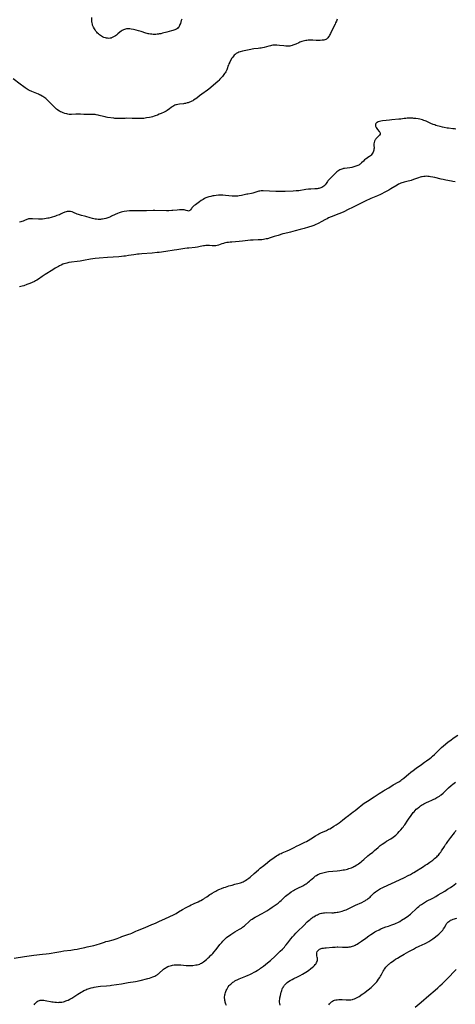
# Model space of a CAD drawing. Units: inches. Extents: x 2109395 to 2114767, y 159893 to 165330.
# Drawn here: x 2112644 to 2112893, y 160680 to 161242 of the extents above; entities that cross this region are included whole.
import ezdxf

# ---------------------------------------------------------------- set-up
doc = ezdxf.new("R2010")
doc.units = ezdxf.units.IN
doc.header["$MEASUREMENT"] = 0
doc.layers.add('c_16_T15S_R20E', color=223, linetype='Continuous')

msp = doc.modelspace()

# ---------------------------------------------------------------- linework, layer by layer
at = {"layer": 'c_16_T15S_R20E'}
for points in [[(2112825.33, 161242.37, 992), (2112825.15, 161241.8, 992), (2112824.95, 161241.22, 992), (2112824.53, 161240.2, 992), (2112824.19, 161239.47, 992), (2112823.32, 161237.65, 992), (2112821.62, 161234.07, 992), (2112821.33, 161233.49, 992), (2112821.03, 161232.93, 992), (2112820.54, 161232.17, 992), (2112820.15, 161231.67, 992), (2112819.66, 161231.19, 992), (2112819.31, 161230.93, 992), (2112818.93, 161230.71, 992), (2112818.43, 161230.51, 992), (2112817.9, 161230.38, 992), (2112817.36, 161230.3, 992), (2112816.87, 161230.25, 992), (2112815.65, 161230.2, 992), (2112814.53, 161230.19, 992), (2112813.5, 161230.22, 992), (2112811.62, 161230.33, 992), (2112810.68, 161230.37, 992), (2112810.16, 161230.37, 992), (2112809.49, 161230.33, 992), (2112808.82, 161230.27, 992), (2112808.14, 161230.18, 992), (2112807.47, 161230.06, 992), (2112806.75, 161229.91, 992), (2112806.05, 161229.74, 992), (2112805.35, 161229.54, 992), (2112804.67, 161229.31, 992), (2112804.12, 161229.09, 992), (2112803.58, 161228.85, 992), (2112801.75, 161227.99, 992), (2112800.75, 161227.59, 992), (2112800.22, 161227.41, 992), (2112799.66, 161227.24, 992), (2112799, 161227.08, 992), (2112798.34, 161226.97, 992), (2112797.71, 161226.9, 992), (2112797.08, 161226.87, 992), (2112796.65, 161226.86, 992), (2112796.05, 161226.88, 992), (2112794.9, 161226.99, 992), (2112792.43, 161227.3, 992), (2112791.08, 161227.44, 992), (2112790.29, 161227.47, 992), (2112789.5, 161227.45, 992), (2112788.71, 161227.37, 992), (2112788, 161227.25, 992), (2112787.3, 161227.1, 992), (2112786.39, 161226.88, 992), (2112783.83, 161226.2, 992), (2112782.86, 161225.98, 992), (2112782.04, 161225.82, 992), (2112781.21, 161225.69, 992), (2112780.39, 161225.59, 992), (2112777.97, 161225.39, 992), (2112776.95, 161225.24, 992), (2112776.08, 161225.07, 992), (2112774.26, 161224.65, 992), (2112771.37, 161224.02, 992), (2112770.16, 161223.71, 992), (2112769.26, 161223.41, 992), (2112768.69, 161223.17, 992), (2112768.23, 161222.92, 992), (2112767.79, 161222.64, 992), (2112767.24, 161222.21, 992), (2112766.73, 161221.73, 992), (2112766.3, 161221.24, 992), (2112765.85, 161220.63, 992), (2112765.42, 161219.99, 992), (2112764.6, 161218.62, 992), (2112764.1, 161217.69, 992), (2112763.7, 161216.88, 992), (2112763.36, 161216.07, 992), (2112763.26, 161215.8, 992), (2112762.68, 161214.02, 992), (2112762.44, 161213.4, 992), (2112762.25, 161212.97, 992), (2112761.88, 161212.27, 992), (2112761.55, 161211.75, 992), (2112761.2, 161211.24, 992), (2112760.39, 161210.16, 992), (2112759.95, 161209.61, 992), (2112759.33, 161208.89, 992), (2112758.56, 161208.06, 992), (2112757.88, 161207.39, 992), (2112757.44, 161206.98, 992), (2112753.32, 161203.36, 992), (2112752.19, 161202.42, 992), (2112751.41, 161201.84, 992), (2112748.13, 161199.45, 992), (2112746.97, 161198.56, 992), (2112745.32, 161197.26, 992), (2112744.34, 161196.57, 992), (2112743.55, 161196.07, 992), (2112743.01, 161195.75, 992), (2112742.45, 161195.45, 992), (2112741.71, 161195.1, 992), (2112741.25, 161194.91, 992), (2112740.41, 161194.62, 992), (2112739.9, 161194.48, 992), (2112738.88, 161194.24, 992), (2112738.37, 161194.14, 992), (2112737.71, 161194.04, 992), (2112735.53, 161193.8, 992), (2112734.55, 161193.67, 992), (2112733.75, 161193.51, 992), (2112733.31, 161193.38, 992), (2112732.88, 161193.22, 992), (2112732.28, 161192.92, 992), (2112731.71, 161192.56, 992), (2112730.94, 161192.01, 992), (2112729.64, 161191.02, 992), (2112729.15, 161190.67, 992), (2112728.46, 161190.22, 992), (2112727.89, 161189.88, 992), (2112726.73, 161189.26, 992), (2112725.02, 161188.46, 992), (2112723.93, 161188, 992), (2112722.84, 161187.57, 992), (2112721.6, 161187.11, 992), (2112720.95, 161186.89, 992), (2112720.09, 161186.64, 992), (2112719.28, 161186.43, 992), (2112718.45, 161186.25, 992), (2112716.66, 161185.92, 992), (2112715.89, 161185.8, 992), (2112715.13, 161185.7, 992), (2112714.42, 161185.64, 992), (2112713.62, 161185.61, 992), (2112712.64, 161185.62, 992), (2112711.2, 161185.65, 992), (2112708.41, 161185.66, 992), (2112705.41, 161185.73, 992), (2112704.5, 161185.71, 992), (2112701.04, 161185.59, 992), (2112700.25, 161185.59, 992), (2112699.45, 161185.62, 992), (2112698.65, 161185.68, 992), (2112697.97, 161185.76, 992), (2112694.34, 161186.28, 992), (2112693.6, 161186.41, 992), (2112693.05, 161186.52, 992), (2112692.12, 161186.75, 992), (2112689.73, 161187.4, 992), (2112689.06, 161187.56, 992), (2112687.91, 161187.78, 992), (2112687.34, 161187.86, 992), (2112686.46, 161187.93, 992), (2112685.95, 161187.95, 992), (2112684.91, 161187.96, 992), (2112682.8, 161187.94, 992), (2112681.45, 161187.96, 992), (2112680.81, 161187.99, 992), (2112679.04, 161188.11, 992), (2112678.34, 161188.14, 992), (2112677.87, 161188.15, 992), (2112677.07, 161188.12, 992), (2112676.27, 161188.07, 992), (2112673.93, 161187.9, 992), (2112673.21, 161187.88, 992), (2112672.5, 161187.93, 992), (2112671.84, 161188.03, 992), (2112671.19, 161188.19, 992), (2112670.14, 161188.5, 992), (2112669.06, 161188.89, 992), (2112668.27, 161189.23, 992), (2112667.68, 161189.51, 992), (2112667.09, 161189.81, 992), (2112666.62, 161190.08, 992), (2112665.93, 161190.53, 992), (2112665.27, 161191.02, 992), (2112664.65, 161191.56, 992), (2112663.72, 161192.46, 992), (2112662.84, 161193.36, 992), (2112660.8, 161195.51, 992), (2112660.15, 161196.15, 992), (2112659.22, 161196.94, 992), (2112658.64, 161197.4, 992), (2112658.04, 161197.84, 992), (2112657.56, 161198.16, 992), (2112657.13, 161198.42, 992), (2112656.23, 161198.9, 992), (2112655.56, 161199.21, 992), (2112654.98, 161199.46, 992), (2112652.25, 161200.55, 992), (2112651.19, 161201.01, 992), (2112649.88, 161201.63, 992), (2112649.16, 161202.01, 992), (2112648.62, 161202.33, 992), (2112647.98, 161202.73, 992), (2112647.35, 161203.16, 992), (2112646.67, 161203.65, 992), (2112644.63, 161205.19, 992), (2112640.53, 161208.21, 992)], [(2112736.74, 161242.38, 994), (2112736.45, 161241.51, 994), (2112735.96, 161239.87, 994), (2112735.75, 161239.25, 994), (2112735.52, 161238.67, 994), (2112735.24, 161238.12, 994), (2112735.01, 161237.78, 994), (2112734.78, 161237.49, 994), (2112734.27, 161237.02, 994), (2112733.79, 161236.68, 994), (2112733.27, 161236.39, 994), (2112732.8, 161236.16, 994), (2112732.3, 161235.97, 994), (2112731.66, 161235.76, 994), (2112730.99, 161235.59, 994), (2112729.57, 161235.26, 994), (2112728.34, 161234.95, 994), (2112725.76, 161234.23, 994), (2112724.86, 161234.01, 994), (2112723.96, 161233.84, 994), (2112723.41, 161233.75, 994), (2112722.78, 161233.68, 994), (2112722, 161233.63, 994), (2112721.21, 161233.6, 994), (2112720.46, 161233.62, 994), (2112719.75, 161233.66, 994), (2112718.91, 161233.75, 994), (2112718.07, 161233.89, 994), (2112717.51, 161234.01, 994), (2112717.12, 161234.1, 994), (2112716.21, 161234.36, 994), (2112713.64, 161235.21, 994), (2112712.07, 161235.67, 994), (2112710.85, 161235.98, 994), (2112709.29, 161236.33, 994), (2112707.89, 161236.59, 994), (2112707.17, 161236.69, 994), (2112706.47, 161236.76, 994), (2112705.73, 161236.77, 994), (2112705.17, 161236.72, 994), (2112704.6, 161236.62, 994), (2112704.05, 161236.47, 994), (2112703.57, 161236.29, 994), (2112703.1, 161236.07, 994), (2112702.82, 161235.9, 994), (2112702.14, 161235.44, 994), (2112701.49, 161234.91, 994), (2112700.31, 161233.84, 994), (2112699.49, 161233.15, 994), (2112699.02, 161232.8, 994), (2112698.27, 161232.33, 994), (2112697.49, 161231.94, 994), (2112696.69, 161231.64, 994), (2112696.4, 161231.55, 994), (2112695.89, 161231.44, 994), (2112695.18, 161231.36, 994), (2112694.46, 161231.37, 994), (2112693.74, 161231.46, 994), (2112693.26, 161231.58, 994), (2112692.33, 161231.91, 994), (2112691.52, 161232.31, 994), (2112690.97, 161232.63, 994), (2112690.43, 161232.98, 994), (2112689.79, 161233.44, 994), (2112689.24, 161233.89, 994), (2112688.73, 161234.38, 994), (2112688.31, 161234.86, 994), (2112687.83, 161235.49, 994), (2112687.39, 161236.16, 994), (2112687.06, 161236.71, 994), (2112686.5, 161237.71, 994), (2112686.13, 161238.47, 994), (2112685.93, 161238.96, 994), (2112685.76, 161239.46, 994), (2112685.58, 161240.21, 994), (2112685.53, 161240.54, 994), (2112685.47, 161241.35, 994), (2112685.47, 161243.18, 994)], [(2112893.21, 161179.53, 990), (2112892.42, 161179.67, 990), (2112891.49, 161179.81, 990), (2112888.97, 161180.06, 990), (2112888.18, 161180.16, 990), (2112886.55, 161180.45, 990), (2112885.5, 161180.67, 990), (2112884.23, 161180.98, 990), (2112882.5, 161181.47, 990), (2112881.8, 161181.69, 990), (2112881.11, 161181.92, 990), (2112880.18, 161182.26, 990), (2112878.91, 161182.79, 990), (2112877, 161183.69, 990), (2112876.24, 161184.03, 990), (2112875.57, 161184.3, 990), (2112874.89, 161184.54, 990), (2112874.03, 161184.81, 990), (2112873.36, 161185, 990), (2112872.52, 161185.2, 990), (2112871.72, 161185.37, 990), (2112870.38, 161185.58, 990), (2112869.24, 161185.69, 990), (2112868.51, 161185.74, 990), (2112867.42, 161185.78, 990), (2112866.16, 161185.79, 990), (2112865.34, 161185.76, 990), (2112864.52, 161185.71, 990), (2112863.63, 161185.6, 990), (2112861.8, 161185.33, 990), (2112860.66, 161185.19, 990), (2112856.65, 161184.83, 990), (2112855.26, 161184.7, 990), (2112853.41, 161184.48, 990), (2112851.32, 161184.2, 990), (2112850.34, 161184.05, 990), (2112849.52, 161183.87, 990), (2112848.87, 161183.66, 990), (2112848.28, 161183.4, 990), (2112847.79, 161183.07, 990), (2112847.53, 161182.78, 990), (2112847.35, 161182.43, 990), (2112847.27, 161181.95, 990), (2112847.29, 161181.57, 990), (2112847.38, 161181.21, 990), (2112847.5, 161180.86, 990), (2112847.65, 161180.52, 990), (2112847.99, 161179.95, 990), (2112848.4, 161179.4, 990), (2112849.45, 161178.18, 990), (2112849.7, 161177.83, 990), (2112849.88, 161177.49, 990), (2112849.96, 161177.15, 990), (2112849.87, 161176.67, 990), (2112849.58, 161176.18, 990), (2112849.33, 161175.87, 990), (2112849.03, 161175.56, 990), (2112847.99, 161174.55, 990), (2112847.48, 161174, 990), (2112847.23, 161173.67, 990), (2112847.04, 161173.36, 990), (2112846.7, 161172.67, 990), (2112846.47, 161171.92, 990), (2112846.35, 161171.17, 990), (2112846.34, 161170.45, 990), (2112846.44, 161168.71, 990), (2112846.43, 161168.12, 990), (2112846.34, 161167.53, 990), (2112846.2, 161166.99, 990), (2112846, 161166.46, 990), (2112845.67, 161165.83, 990), (2112845.2, 161165.18, 990), (2112844.8, 161164.75, 990), (2112844.35, 161164.35, 990), (2112843.91, 161164.01, 990), (2112843.45, 161163.68, 990), (2112842, 161162.69, 990), (2112841.51, 161162.32, 990), (2112841.04, 161161.95, 990), (2112840.35, 161161.32, 990), (2112839.29, 161160.27, 990), (2112838.94, 161159.95, 990), (2112838.57, 161159.65, 990), (2112838.15, 161159.34, 990), (2112837.7, 161159.06, 990), (2112837.12, 161158.75, 990), (2112836.61, 161158.53, 990), (2112836.09, 161158.33, 990), (2112835.54, 161158.16, 990), (2112834.95, 161157.99, 990), (2112834.35, 161157.85, 990), (2112833.73, 161157.71, 990), (2112832.57, 161157.5, 990), (2112829.66, 161157.1, 990), (2112829.11, 161157, 990), (2112828.57, 161156.88, 990), (2112828.07, 161156.75, 990), (2112827.58, 161156.58, 990), (2112826.98, 161156.32, 990), (2112826.4, 161156.01, 990), (2112825.85, 161155.66, 990), (2112825.25, 161155.2, 990), (2112824.76, 161154.77, 990), (2112824.29, 161154.31, 990), (2112822.82, 161152.77, 990), (2112821.31, 161151.28, 990), (2112820.72, 161150.65, 990), (2112820.16, 161149.99, 990), (2112819.96, 161149.73, 990), (2112819.09, 161148.47, 990), (2112818.65, 161147.86, 990), (2112818.43, 161147.6, 990), (2112817.86, 161147.02, 990), (2112817.21, 161146.54, 990), (2112816.68, 161146.24, 990), (2112816.11, 161146, 990), (2112815.58, 161145.84, 990), (2112815.04, 161145.72, 990), (2112814.56, 161145.64, 990), (2112813.99, 161145.57, 990), (2112812.72, 161145.47, 990), (2112810.48, 161145.33, 990), (2112809.15, 161145.22, 990), (2112807.5, 161145.02, 990), (2112806.53, 161144.88, 990), (2112804.41, 161144.53, 990), (2112803.46, 161144.4, 990), (2112802.08, 161144.26, 990), (2112800.39, 161144.15, 990), (2112795.68, 161143.95, 990), (2112794.35, 161143.91, 990), (2112792.78, 161143.9, 990), (2112792.01, 161143.91, 990), (2112790.37, 161143.97, 990), (2112783.3, 161144.29, 990), (2112782.65, 161144.3, 990), (2112782.01, 161144.28, 990), (2112781.38, 161144.23, 990), (2112780.72, 161144.12, 990), (2112780.19, 161143.98, 990), (2112778.37, 161143.36, 990), (2112777.8, 161143.18, 990), (2112777.22, 161143.03, 990), (2112776.55, 161142.88, 990), (2112774.43, 161142.51, 990), (2112773.8, 161142.39, 990), (2112770.91, 161141.71, 990), (2112769.55, 161141.41, 990), (2112768.82, 161141.29, 990), (2112768.32, 161141.23, 990), (2112767.74, 161141.21, 990), (2112766.97, 161141.22, 990), (2112765.5, 161141.35, 990), (2112761.71, 161141.73, 990), (2112760.21, 161141.83, 990), (2112759.4, 161141.85, 990), (2112758.48, 161141.83, 990), (2112757.67, 161141.78, 990), (2112756.38, 161141.66, 990), (2112755.23, 161141.52, 990), (2112754.46, 161141.4, 990), (2112753.26, 161141.18, 990), (2112752.21, 161140.91, 990), (2112751.55, 161140.69, 990), (2112750.59, 161140.32, 990), (2112749.78, 161139.91, 990), (2112749, 161139.46, 990), (2112747.86, 161138.75, 990), (2112746.86, 161138.07, 990), (2112744.53, 161136.39, 990), (2112743.9, 161135.92, 990), (2112743.39, 161135.52, 990), (2112742.94, 161135.11, 990), (2112742.56, 161134.7, 990), (2112742.25, 161134.27, 990), (2112741.73, 161133.46, 990), (2112741.34, 161133.06, 990), (2112740.95, 161132.86, 990), (2112740.61, 161132.82, 990), (2112740.16, 161132.88, 990), (2112739.24, 161133.15, 990), (2112738.69, 161133.3, 990), (2112738.09, 161133.41, 990), (2112737.63, 161133.46, 990), (2112737.15, 161133.49, 990), (2112736.56, 161133.51, 990), (2112735.43, 161133.47, 990), (2112734.13, 161133.37, 990), (2112731.76, 161133.13, 990), (2112731.03, 161133.09, 990), (2112729.46, 161133.02, 990), (2112728.06, 161133.01, 990), (2112721.38, 161133.04, 990), (2112720.43, 161133.03, 990), (2112716.68, 161132.92, 990), (2112714.93, 161132.88, 990), (2112709.26, 161132.94, 990), (2112707.63, 161132.89, 990), (2112706.86, 161132.85, 990), (2112705.42, 161132.73, 990), (2112703.93, 161132.54, 990), (2112703.02, 161132.37, 990), (2112702.11, 161132.15, 990), (2112701.57, 161131.98, 990), (2112701.03, 161131.79, 990), (2112700.05, 161131.39, 990), (2112698.72, 161130.79, 990), (2112696.73, 161129.83, 990), (2112696.13, 161129.57, 990), (2112695.19, 161129.19, 990), (2112694.54, 161128.97, 990), (2112693.38, 161128.62, 990), (2112692.47, 161128.39, 990), (2112691.55, 161128.21, 990), (2112690.96, 161128.13, 990), (2112690.37, 161128.07, 990), (2112689.71, 161128.05, 990), (2112689.05, 161128.07, 990), (2112688.06, 161128.16, 990), (2112687.42, 161128.24, 990), (2112686.57, 161128.39, 990), (2112685.8, 161128.56, 990), (2112684.48, 161128.9, 990), (2112682.11, 161129.64, 990), (2112681.33, 161129.87, 990), (2112679.51, 161130.35, 990), (2112678.51, 161130.63, 990), (2112677.79, 161130.87, 990), (2112677.08, 161131.12, 990), (2112674.99, 161131.98, 990), (2112674.16, 161132.27, 990), (2112673.33, 161132.49, 990), (2112672.86, 161132.56, 990), (2112672.39, 161132.59, 990), (2112671.92, 161132.58, 990), (2112671.46, 161132.54, 990), (2112670.78, 161132.41, 990), (2112670.12, 161132.22, 990), (2112669.64, 161132.05, 990), (2112669.11, 161131.82, 990), (2112667.64, 161131.07, 990), (2112666.94, 161130.74, 990), (2112666.21, 161130.43, 990), (2112665.56, 161130.19, 990), (2112664.74, 161129.91, 990), (2112662.3, 161129.17, 990), (2112660.97, 161128.81, 990), (2112660.34, 161128.67, 990), (2112659.48, 161128.51, 990), (2112658.43, 161128.36, 990), (2112657.38, 161128.27, 990), (2112656.81, 161128.24, 990), (2112656.24, 161128.23, 990), (2112654.95, 161128.24, 990), (2112651.53, 161128.39, 990), (2112650.95, 161128.39, 990), (2112650.15, 161128.36, 990), (2112649.38, 161128.28, 990), (2112648.92, 161128.18, 990), (2112648.4, 161128.01, 990), (2112646.99, 161127.38, 990), (2112646.3, 161127.1, 990), (2112645.59, 161126.86, 990), (2112644.89, 161126.67, 990), (2112644.12, 161126.51, 990)], [(2112892.82, 161149.4, 988), (2112891.43, 161149.62, 988), (2112890.57, 161149.78, 988), (2112887.47, 161150.4, 988), (2112885.82, 161150.75, 988), (2112884.74, 161151, 988), (2112881.1, 161151.91, 988), (2112879.98, 161152.16, 988), (2112878.71, 161152.4, 988), (2112877.95, 161152.51, 988), (2112877.2, 161152.59, 988), (2112876.44, 161152.63, 988), (2112875.55, 161152.59, 988), (2112874.77, 161152.5, 988), (2112873.99, 161152.36, 988), (2112873.47, 161152.24, 988), (2112872.83, 161152.06, 988), (2112871.82, 161151.74, 988), (2112869.04, 161150.75, 988), (2112867.6, 161150.28, 988), (2112866.87, 161150.07, 988), (2112865.99, 161149.84, 988), (2112863.65, 161149.29, 988), (2112863.02, 161149.13, 988), (2112862.4, 161148.95, 988), (2112861.67, 161148.69, 988), (2112861, 161148.39, 988), (2112860.35, 161148.06, 988), (2112859.59, 161147.62, 988), (2112856.05, 161145.43, 988), (2112854.87, 161144.74, 988), (2112852.94, 161143.7, 988), (2112850.11, 161142.27, 988), (2112848.37, 161141.47, 988), (2112844.64, 161139.89, 988), (2112843.49, 161139.38, 988), (2112842.59, 161138.95, 988), (2112841.39, 161138.37, 988), (2112838.01, 161136.65, 988), (2112834.52, 161135.06, 988), (2112831.35, 161133.45, 988), (2112829.67, 161132.64, 988), (2112828.79, 161132.24, 988), (2112826.4, 161131.23, 988), (2112822.07, 161129.52, 988), (2112820.48, 161128.86, 988), (2112819.62, 161128.45, 988), (2112818.8, 161128.01, 988), (2112816.37, 161126.6, 988), (2112815.04, 161125.88, 988), (2112814.24, 161125.48, 988), (2112813.3, 161125.07, 988), (2112812.02, 161124.59, 988), (2112811.03, 161124.26, 988), (2112808.99, 161123.6, 988), (2112806.61, 161122.87, 988), (2112804.4, 161122.26, 988), (2112801.46, 161121.51, 988), (2112798.85, 161120.8, 988), (2112798.12, 161120.61, 988), (2112795.56, 161120.02, 988), (2112794.5, 161119.74, 988), (2112791.71, 161118.92, 988), (2112789.45, 161118.22, 988), (2112787.12, 161117.48, 988), (2112785.63, 161117.05, 988), (2112784.88, 161116.87, 988), (2112784.13, 161116.7, 988), (2112783.36, 161116.57, 988), (2112782.43, 161116.46, 988), (2112781.34, 161116.38, 988), (2112780.41, 161116.35, 988), (2112777.42, 161116.29, 988), (2112776.04, 161116.19, 988), (2112774.43, 161116.02, 988), (2112771.38, 161115.6, 988), (2112769.47, 161115.39, 988), (2112767.48, 161115.23, 988), (2112765.41, 161115.1, 988), (2112764.44, 161115.03, 988), (2112763.45, 161114.92, 988), (2112762.5, 161114.79, 988), (2112761.72, 161114.64, 988), (2112761.05, 161114.48, 988), (2112760.56, 161114.35, 988), (2112759.67, 161114.07, 988), (2112757.64, 161113.32, 988), (2112756.96, 161113.13, 988), (2112756.27, 161113, 988), (2112755.66, 161112.95, 988), (2112755.04, 161112.94, 988), (2112754.05, 161112.98, 988), (2112752.55, 161113.09, 988), (2112751.69, 161113.12, 988), (2112750.84, 161113.11, 988), (2112750.49, 161113.08, 988), (2112749.77, 161112.99, 988), (2112749.22, 161112.89, 988), (2112747.33, 161112.49, 988), (2112745.8, 161112.22, 988), (2112744.39, 161112.03, 988), (2112740.77, 161111.71, 988), (2112739.85, 161111.62, 988), (2112738.45, 161111.45, 988), (2112736.16, 161111.08, 988), (2112733.86, 161110.66, 988), (2112732.39, 161110.41, 988), (2112727.75, 161109.79, 988), (2112723.96, 161109.24, 988), (2112722.65, 161109.07, 988), (2112719.85, 161108.81, 988), (2112714.05, 161108.44, 988), (2112712.4, 161108.3, 988), (2112711.58, 161108.22, 988), (2112710.64, 161108.1, 988), (2112709.33, 161107.91, 988), (2112706.31, 161107.37, 988), (2112704.76, 161107.13, 988), (2112703.69, 161106.98, 988), (2112702.4, 161106.84, 988), (2112700.89, 161106.71, 988), (2112694.47, 161106.26, 988), (2112689.58, 161105.93, 988), (2112687.42, 161105.73, 988), (2112686.09, 161105.55, 988), (2112684.66, 161105.32, 988), (2112680.67, 161104.55, 988), (2112678.88, 161104.25, 988), (2112677.09, 161103.99, 988), (2112673.83, 161103.58, 988), (2112672.43, 161103.36, 988), (2112671.86, 161103.25, 988), (2112671.28, 161103.12, 988), (2112670.38, 161102.88, 988), (2112669.51, 161102.61, 988), (2112669.01, 161102.43, 988), (2112667.9, 161101.96, 988), (2112667, 161101.52, 988), (2112666.47, 161101.24, 988), (2112664.63, 161100.2, 988), (2112663.21, 161099.35, 988), (2112658.76, 161096.55, 988), (2112657.04, 161095.42, 988), (2112654.98, 161093.97, 988), (2112654.16, 161093.44, 988), (2112653.42, 161093.02, 988), (2112652.8, 161092.69, 988), (2112651.37, 161092.02, 988), (2112650.07, 161091.46, 988), (2112648.41, 161090.82, 988), (2112646.69, 161090.23, 988), (2112645.71, 161089.94, 988), (2112644.93, 161089.73, 988), (2112644.11, 161089.55, 988)], [(2112641.18, 160706.56, 988), (2112647.06, 160707.49, 988), (2112649.67, 160707.86, 988), (2112652.35, 160708.19, 988), (2112657.4, 160708.73, 988), (2112659.43, 160708.98, 988), (2112661.16, 160709.24, 988), (2112665.46, 160710.01, 988), (2112667.72, 160710.38, 988), (2112669.43, 160710.62, 988), (2112673.54, 160711.11, 988), (2112675.4, 160711.38, 988), (2112677.11, 160711.68, 988), (2112678.65, 160712, 988), (2112681.44, 160712.66, 988), (2112682.77, 160712.95, 988), (2112686.67, 160713.78, 988), (2112687.92, 160714.09, 988), (2112688.49, 160714.25, 988), (2112689.84, 160714.69, 988), (2112692.69, 160715.69, 988), (2112693.5, 160715.94, 988), (2112694.69, 160716.28, 988), (2112697.59, 160717.05, 988), (2112698.78, 160717.41, 988), (2112699.93, 160717.8, 988), (2112701.85, 160718.58, 988), (2112702.56, 160718.85, 988), (2112703.71, 160719.24, 988), (2112706.51, 160720.13, 988), (2112707.4, 160720.45, 988), (2112708.25, 160720.78, 988), (2112708.73, 160720.99, 988), (2112710.59, 160721.86, 988), (2112711.54, 160722.28, 988), (2112714.99, 160723.68, 988), (2112717.52, 160724.79, 988), (2112719.73, 160725.66, 988), (2112720.84, 160726.11, 988), (2112722.18, 160726.72, 988), (2112724.05, 160727.61, 988), (2112725.31, 160728.18, 988), (2112727.51, 160729.12, 988), (2112729.54, 160730.07, 988), (2112732.35, 160731.45, 988), (2112733.54, 160732.07, 988), (2112734.99, 160732.88, 988), (2112737.26, 160734.2, 988), (2112739.32, 160735.33, 988), (2112741.17, 160736.37, 988), (2112742.19, 160736.93, 988), (2112743.07, 160737.38, 988), (2112743.77, 160737.71, 988), (2112746.18, 160738.74, 988), (2112747.07, 160739.14, 988), (2112747.7, 160739.45, 988), (2112748.52, 160739.89, 988), (2112749.31, 160740.37, 988), (2112749.81, 160740.68, 988), (2112751.06, 160741.54, 988), (2112752.78, 160742.75, 988), (2112753.54, 160743.25, 988), (2112754.09, 160743.59, 988), (2112755.38, 160744.33, 988), (2112756.11, 160744.73, 988), (2112756.74, 160745.05, 988), (2112757.95, 160745.64, 988), (2112758.57, 160745.91, 988), (2112759.48, 160746.28, 988), (2112760.81, 160746.76, 988), (2112761.81, 160747.1, 988), (2112763.71, 160747.7, 988), (2112765.44, 160748.21, 988), (2112766.98, 160748.64, 988), (2112769.5, 160749.3, 988), (2112770.25, 160749.51, 988), (2112770.75, 160749.67, 988), (2112771.24, 160749.85, 988), (2112771.83, 160750.1, 988), (2112772.4, 160750.38, 988), (2112773.2, 160750.83, 988), (2112773.98, 160751.34, 988), (2112775.03, 160752.13, 988), (2112775.83, 160752.8, 988), (2112778.08, 160754.85, 988), (2112780.45, 160756.97, 988), (2112781.49, 160757.82, 988), (2112783.51, 160759.45, 988), (2112785.59, 160761.05, 988), (2112787.22, 160762.37, 988), (2112788.06, 160763.01, 988), (2112789.42, 160763.96, 988), (2112790.73, 160764.81, 988), (2112791.56, 160765.31, 988), (2112792.4, 160765.79, 988), (2112792.79, 160765.98, 988), (2112793.44, 160766.28, 988), (2112794.11, 160766.56, 988), (2112796.98, 160767.72, 988), (2112798.26, 160768.3, 988), (2112799, 160768.67, 988), (2112800.87, 160769.67, 988), (2112802.17, 160770.34, 988), (2112803.86, 160771.16, 988), (2112806.19, 160772.25, 988), (2112806.99, 160772.64, 988), (2112807.87, 160773.09, 988), (2112808.95, 160773.68, 988), (2112810.34, 160774.51, 988), (2112813.06, 160776.27, 988), (2112814.41, 160777.07, 988), (2112814.99, 160777.38, 988), (2112816.18, 160777.98, 988), (2112819.36, 160779.44, 988), (2112820.57, 160780.04, 988), (2112821.22, 160780.39, 988), (2112822.77, 160781.25, 988), (2112823.57, 160781.74, 988), (2112824.86, 160782.59, 988), (2112825.34, 160782.93, 988), (2112826.53, 160783.82, 988), (2112828.39, 160785.28, 988), (2112830.47, 160786.95, 988), (2112831.1, 160787.42, 988), (2112833.6, 160789.21, 988), (2112834.64, 160789.98, 988), (2112835.69, 160790.82, 988), (2112837.89, 160792.68, 988), (2112838.92, 160793.52, 988), (2112840.01, 160794.34, 988), (2112840.9, 160794.96, 988), (2112842.64, 160796.13, 988), (2112846.47, 160798.59, 988), (2112849.38, 160800.4, 988), (2112851.91, 160802.01, 988), (2112852.51, 160802.37, 988), (2112854.83, 160803.73, 988), (2112857.45, 160805.32, 988), (2112860.57, 160807.16, 988), (2112861.72, 160807.91, 988), (2112862.37, 160808.38, 988), (2112863.39, 160809.19, 988), (2112864.98, 160810.58, 988), (2112866.03, 160811.45, 988), (2112867.5, 160812.63, 988), (2112868.81, 160813.65, 988), (2112870.5, 160814.9, 988), (2112873.51, 160817.02, 988), (2112875.33, 160818.28, 988), (2112876.4, 160819.05, 988), (2112878.33, 160820.48, 988), (2112879.22, 160821.19, 988), (2112879.81, 160821.69, 988), (2112880.91, 160822.72, 988), (2112881.89, 160823.69, 988), (2112884.13, 160825.98, 988), (2112884.87, 160826.69, 988), (2112886.03, 160827.69, 988), (2112888.46, 160829.68, 988), (2112890.39, 160831.14, 988), (2112891.49, 160831.93, 988), (2112892.24, 160832.42, 988), (2112894.34, 160833.75, 988)], [(2112652.51, 160679.86, 990), (2112652.99, 160680.53, 990), (2112653.48, 160681.11, 990), (2112654.02, 160681.62, 990), (2112654.33, 160681.86, 990), (2112654.85, 160682.16, 990), (2112655.54, 160682.4, 990), (2112656.08, 160682.5, 990), (2112656.65, 160682.55, 990), (2112657.4, 160682.55, 990), (2112658, 160682.51, 990), (2112658.89, 160682.38, 990), (2112659.8, 160682.21, 990), (2112661.87, 160681.77, 990), (2112662.56, 160681.64, 990), (2112663.39, 160681.5, 990), (2112664.44, 160681.38, 990), (2112665.29, 160681.32, 990), (2112666.36, 160681.3, 990), (2112666.91, 160681.32, 990), (2112667.45, 160681.36, 990), (2112668.36, 160681.48, 990), (2112669.28, 160681.66, 990), (2112669.96, 160681.85, 990), (2112670.62, 160682.07, 990), (2112671.27, 160682.32, 990), (2112671.98, 160682.63, 990), (2112672.93, 160683.09, 990), (2112673.97, 160683.65, 990), (2112674.64, 160684.04, 990), (2112675.8, 160684.78, 990), (2112677.56, 160685.97, 990), (2112678.49, 160686.58, 990), (2112679.4, 160687.13, 990), (2112680.16, 160687.57, 990), (2112680.93, 160687.98, 990), (2112681.99, 160688.49, 990), (2112682.69, 160688.78, 990), (2112683.4, 160689.05, 990), (2112684.48, 160689.4, 990), (2112685.08, 160689.57, 990), (2112686.17, 160689.81, 990), (2112686.79, 160689.93, 990), (2112687.92, 160690.12, 990), (2112689.1, 160690.28, 990), (2112690.41, 160690.44, 990), (2112693.92, 160690.74, 990), (2112695.91, 160690.95, 990), (2112696.68, 160691.06, 990), (2112699.45, 160691.53, 990), (2112702.39, 160691.93, 990), (2112706.12, 160692.57, 990), (2112710.35, 160693.21, 990), (2112711.38, 160693.39, 990), (2112712.17, 160693.56, 990), (2112713.07, 160693.78, 990), (2112717.41, 160694.88, 990), (2112718.28, 160695.12, 990), (2112719.28, 160695.44, 990), (2112720.28, 160695.82, 990), (2112720.82, 160696.06, 990), (2112721.35, 160696.31, 990), (2112722.02, 160696.67, 990), (2112722.67, 160697.06, 990), (2112723.08, 160697.33, 990), (2112723.5, 160697.64, 990), (2112724.16, 160698.19, 990), (2112725.96, 160699.86, 990), (2112726.33, 160700.17, 990), (2112726.84, 160700.55, 990), (2112727.34, 160700.88, 990), (2112727.87, 160701.17, 990), (2112728.87, 160701.67, 990), (2112729.48, 160701.93, 990), (2112730.15, 160702.18, 990), (2112730.83, 160702.38, 990), (2112731.52, 160702.53, 990), (2112732.48, 160702.68, 990), (2112733.49, 160702.76, 990), (2112734.36, 160702.78, 990), (2112735.24, 160702.76, 990), (2112736.27, 160702.7, 990), (2112739.25, 160702.41, 990), (2112740.38, 160702.33, 990), (2112741.41, 160702.31, 990), (2112742.41, 160702.35, 990), (2112743.16, 160702.41, 990), (2112744.71, 160702.61, 990), (2112745.57, 160702.74, 990), (2112746.4, 160702.93, 990), (2112747.09, 160703.17, 990), (2112747.54, 160703.38, 990), (2112747.98, 160703.62, 990), (2112748.59, 160704.04, 990), (2112749.19, 160704.49, 990), (2112750.79, 160705.77, 990), (2112751.8, 160706.65, 990), (2112752.37, 160707.16, 990), (2112753.39, 160708.14, 990), (2112753.89, 160708.64, 990), (2112754.42, 160709.19, 990), (2112755.33, 160710.18, 990), (2112756.26, 160711.29, 990), (2112757.02, 160712.25, 990), (2112758.57, 160714.33, 990), (2112759.07, 160714.96, 990), (2112759.55, 160715.52, 990), (2112760.15, 160716.17, 990), (2112760.77, 160716.81, 990), (2112761.38, 160717.39, 990), (2112762.31, 160718.22, 990), (2112763.06, 160718.82, 990), (2112764.04, 160719.53, 990), (2112764.75, 160720.02, 990), (2112765.81, 160720.72, 990), (2112767.03, 160721.46, 990), (2112769.62, 160722.97, 990), (2112770.78, 160723.71, 990), (2112771.47, 160724.18, 990), (2112771.91, 160724.5, 990), (2112772.51, 160724.99, 990), (2112773.1, 160725.49, 990), (2112774.76, 160727.04, 990), (2112775.49, 160727.68, 990), (2112776.23, 160728.3, 990), (2112776.92, 160728.83, 990), (2112777.64, 160729.33, 990), (2112778.73, 160729.98, 990), (2112779.34, 160730.32, 990), (2112782.59, 160732.02, 990), (2112783.9, 160732.74, 990), (2112785.22, 160733.53, 990), (2112787.01, 160734.63, 990), (2112788.42, 160735.57, 990), (2112790.53, 160737.07, 990), (2112791.68, 160737.93, 990), (2112792.25, 160738.38, 990), (2112792.77, 160738.83, 990), (2112793.38, 160739.37, 990), (2112795.58, 160741.5, 990), (2112796.03, 160741.91, 990), (2112796.73, 160742.52, 990), (2112797.47, 160743.09, 990), (2112797.99, 160743.47, 990), (2112799.23, 160744.31, 990), (2112800.43, 160745.05, 990), (2112801.1, 160745.43, 990), (2112803.06, 160746.48, 990), (2112805.74, 160747.83, 990), (2112806.37, 160748.18, 990), (2112806.99, 160748.54, 990), (2112807.71, 160748.99, 990), (2112808.28, 160749.39, 990), (2112808.85, 160749.82, 990), (2112809.57, 160750.39, 990), (2112810.27, 160750.99, 990), (2112812.03, 160752.53, 990), (2112812.68, 160753.05, 990), (2112813.15, 160753.41, 990), (2112813.64, 160753.73, 990), (2112814.39, 160754.17, 990), (2112815.03, 160754.48, 990), (2112815.69, 160754.77, 990), (2112816.5, 160755.06, 990), (2112817.22, 160755.28, 990), (2112817.95, 160755.47, 990), (2112818.69, 160755.63, 990), (2112819.43, 160755.76, 990), (2112820.57, 160755.92, 990), (2112825.41, 160756.4, 990), (2112827.01, 160756.58, 990), (2112827.9, 160756.7, 990), (2112828.79, 160756.83, 990), (2112829.64, 160756.99, 990), (2112830.49, 160757.16, 990), (2112831.38, 160757.38, 990), (2112832.15, 160757.61, 990), (2112832.86, 160757.85, 990), (2112833.55, 160758.12, 990), (2112834.34, 160758.46, 990), (2112834.96, 160758.75, 990), (2112835.56, 160759.07, 990), (2112836.28, 160759.48, 990), (2112836.98, 160759.91, 990), (2112837.54, 160760.29, 990), (2112838.33, 160760.86, 990), (2112839.1, 160761.46, 990), (2112839.75, 160762, 990), (2112840.7, 160762.83, 990), (2112842.95, 160764.85, 990), (2112843.84, 160765.59, 990), (2112845.69, 160766.98, 990), (2112846.17, 160767.37, 990), (2112846.73, 160767.85, 990), (2112848.83, 160769.74, 990), (2112850.03, 160770.71, 990), (2112851.17, 160771.56, 990), (2112852.54, 160772.5, 990), (2112853.61, 160773.19, 990), (2112855.94, 160774.64, 990), (2112857.33, 160775.56, 990), (2112858.22, 160776.21, 990), (2112858.82, 160776.7, 990), (2112859.39, 160777.21, 990), (2112859.95, 160777.74, 990), (2112860.88, 160778.7, 990), (2112861.81, 160779.77, 990), (2112862.64, 160780.8, 990), (2112863.03, 160781.3, 990), (2112863.53, 160782.01, 990), (2112863.94, 160782.62, 990), (2112865.67, 160785.28, 990), (2112866.45, 160786.42, 990), (2112867.18, 160787.41, 990), (2112867.92, 160788.41, 990), (2112868.87, 160789.6, 990), (2112869.28, 160790.08, 990), (2112869.85, 160790.73, 990), (2112870.58, 160791.47, 990), (2112871.36, 160792.19, 990), (2112871.83, 160792.57, 990), (2112872.32, 160792.95, 990), (2112873.05, 160793.46, 990), (2112873.51, 160793.76, 990), (2112874.2, 160794.17, 990), (2112874.95, 160794.58, 990), (2112875.7, 160794.97, 990), (2112876.46, 160795.35, 990), (2112877.66, 160795.89, 990), (2112879.34, 160796.62, 990), (2112880.54, 160797.18, 990), (2112881.14, 160797.48, 990), (2112882.29, 160798.09, 990), (2112883.09, 160798.57, 990), (2112883.73, 160798.99, 990), (2112884.35, 160799.43, 990), (2112884.82, 160799.8, 990), (2112885.85, 160800.66, 990), (2112886.93, 160801.67, 990), (2112888.97, 160803.66, 990), (2112890.45, 160805.01, 990), (2112891.48, 160805.87, 990), (2112892.19, 160806.43, 990), (2112892.91, 160806.98, 990)], [(2112762.28, 160679.51, 992), (2112761.96, 160680.19, 992), (2112761.75, 160680.74, 992), (2112761.57, 160681.31, 992), (2112761.45, 160681.78, 992), (2112761.36, 160682.27, 992), (2112761.27, 160682.9, 992), (2112761.22, 160683.84, 992), (2112761.24, 160684.48, 992), (2112761.3, 160685.13, 992), (2112761.38, 160685.66, 992), (2112761.5, 160686.18, 992), (2112761.69, 160686.88, 992), (2112761.93, 160687.56, 992), (2112762.14, 160688.06, 992), (2112762.39, 160688.61, 992), (2112762.82, 160689.41, 992), (2112763.29, 160690.16, 992), (2112763.79, 160690.83, 992), (2112764.22, 160691.31, 992), (2112764.68, 160691.76, 992), (2112765.06, 160692.1, 992), (2112765.46, 160692.41, 992), (2112765.91, 160692.74, 992), (2112766.38, 160693.06, 992), (2112767.12, 160693.53, 992), (2112767.89, 160693.95, 992), (2112768.41, 160694.22, 992), (2112769.57, 160694.74, 992), (2112773.34, 160696.27, 992), (2112774.73, 160696.86, 992), (2112775.57, 160697.24, 992), (2112776.79, 160697.81, 992), (2112778.06, 160698.46, 992), (2112778.76, 160698.84, 992), (2112779.77, 160699.42, 992), (2112780.33, 160699.77, 992), (2112781.09, 160700.26, 992), (2112781.75, 160700.71, 992), (2112783.39, 160701.89, 992), (2112784.59, 160702.84, 992), (2112785.75, 160703.81, 992), (2112787.34, 160705.23, 992), (2112789.96, 160707.7, 992), (2112792.97, 160710.48, 992), (2112794.18, 160711.65, 992), (2112795.28, 160712.81, 992), (2112795.85, 160713.47, 992), (2112796.42, 160714.14, 992), (2112797.26, 160715.2, 992), (2112799.07, 160717.52, 992), (2112799.95, 160718.59, 992), (2112800.94, 160719.7, 992), (2112801.89, 160720.7, 992), (2112802.86, 160721.69, 992), (2112806.39, 160725.22, 992), (2112808.38, 160727.19, 992), (2112809.44, 160728.16, 992), (2112809.98, 160728.63, 992), (2112810.54, 160729.07, 992), (2112811.09, 160729.48, 992), (2112811.6, 160729.84, 992), (2112812.13, 160730.18, 992), (2112812.91, 160730.65, 992), (2112813.44, 160730.95, 992), (2112814.11, 160731.29, 992), (2112814.79, 160731.61, 992), (2112815.65, 160731.94, 992), (2112816.55, 160732.2, 992), (2112816.85, 160732.27, 992), (2112817.53, 160732.38, 992), (2112818.23, 160732.44, 992), (2112819.41, 160732.48, 992), (2112822.4, 160732.44, 992), (2112823.34, 160732.47, 992), (2112823.95, 160732.51, 992), (2112824.56, 160732.57, 992), (2112825.37, 160732.67, 992), (2112826.01, 160732.77, 992), (2112826.77, 160732.92, 992), (2112827.51, 160733.1, 992), (2112828.25, 160733.3, 992), (2112829.23, 160733.62, 992), (2112829.88, 160733.87, 992), (2112830.52, 160734.13, 992), (2112831.38, 160734.52, 992), (2112835.88, 160736.66, 992), (2112839.47, 160738.3, 992), (2112840.74, 160738.94, 992), (2112841.51, 160739.38, 992), (2112842.05, 160739.71, 992), (2112842.57, 160740.07, 992), (2112843.12, 160740.47, 992), (2112843.66, 160740.92, 992), (2112844.19, 160741.39, 992), (2112844.61, 160741.8, 992), (2112846.15, 160743.34, 992), (2112846.62, 160743.79, 992), (2112847.2, 160744.32, 992), (2112847.78, 160744.78, 992), (2112848.34, 160745.18, 992), (2112848.92, 160745.56, 992), (2112849.57, 160745.94, 992), (2112850.23, 160746.29, 992), (2112851.11, 160746.72, 992), (2112854.74, 160748.31, 992), (2112855.97, 160748.87, 992), (2112863.81, 160752.61, 992), (2112865.89, 160753.65, 992), (2112867.2, 160754.33, 992), (2112868.34, 160754.98, 992), (2112869.13, 160755.45, 992), (2112874.71, 160758.87, 992), (2112875.69, 160759.48, 992), (2112876.76, 160760.18, 992), (2112878.31, 160761.26, 992), (2112880.04, 160762.52, 992), (2112881.01, 160763.29, 992), (2112881.7, 160763.88, 992), (2112882.23, 160764.39, 992), (2112882.71, 160764.87, 992), (2112883.17, 160765.37, 992), (2112883.58, 160765.85, 992), (2112883.98, 160766.34, 992), (2112884.47, 160767.02, 992), (2112884.97, 160767.76, 992), (2112886.57, 160770.28, 992), (2112887.29, 160771.37, 992), (2112887.73, 160772, 992), (2112888.52, 160773.07, 992), (2112890.25, 160775.29, 992), (2112892.27, 160778.11, 992), (2112892.75, 160778.75, 992), (2112893.23, 160779.37, 992)], [(2112792.81, 160679.74, 994), (2112792.66, 160680.55, 994), (2112792.6, 160681.37, 994), (2112792.61, 160682.36, 994), (2112792.67, 160683.11, 994), (2112792.77, 160683.86, 994), (2112793.02, 160685.23, 994), (2112793.22, 160686.14, 994), (2112793.45, 160687.02, 994), (2112793.6, 160687.57, 994), (2112793.78, 160688.11, 994), (2112794.01, 160688.74, 994), (2112794.27, 160689.35, 994), (2112794.52, 160689.85, 994), (2112794.8, 160690.34, 994), (2112795.11, 160690.8, 994), (2112795.41, 160691.19, 994), (2112795.71, 160691.54, 994), (2112796.27, 160692.1, 994), (2112796.88, 160692.61, 994), (2112797.67, 160693.19, 994), (2112798.64, 160693.8, 994), (2112799.81, 160694.43, 994), (2112800.68, 160694.85, 994), (2112802.86, 160695.87, 994), (2112804.29, 160696.6, 994), (2112805.57, 160697.31, 994), (2112806.67, 160697.99, 994), (2112808.48, 160699.17, 994), (2112809.21, 160699.67, 994), (2112810.23, 160700.4, 994), (2112811.38, 160701.3, 994), (2112811.86, 160701.71, 994), (2112812.44, 160702.26, 994), (2112812.95, 160702.83, 994), (2112813.18, 160703.13, 994), (2112813.46, 160703.54, 994), (2112813.72, 160704.04, 994), (2112813.93, 160704.56, 994), (2112814.03, 160704.86, 994), (2112814.15, 160705.45, 994), (2112814.19, 160706.04, 994), (2112814.15, 160706.59, 994), (2112814.05, 160707.12, 994), (2112813.87, 160707.92, 994), (2112813.8, 160708.35, 994), (2112813.77, 160708.77, 994), (2112813.78, 160709.21, 994), (2112813.85, 160709.63, 994), (2112814.06, 160710.23, 994), (2112814.4, 160710.78, 994), (2112814.7, 160711.1, 994), (2112815, 160711.35, 994), (2112815.35, 160711.57, 994), (2112815.82, 160711.81, 994), (2112816.34, 160712, 994), (2112816.87, 160712.15, 994), (2112817.61, 160712.29, 994), (2112818.38, 160712.4, 994), (2112819.18, 160712.48, 994), (2112822.83, 160712.78, 994), (2112824.36, 160712.88, 994), (2112825.34, 160712.9, 994), (2112825.85, 160712.89, 994), (2112828.4, 160712.76, 994), (2112829.62, 160712.72, 994), (2112830.35, 160712.73, 994), (2112831.08, 160712.76, 994), (2112831.7, 160712.81, 994), (2112832.36, 160712.9, 994), (2112833.01, 160713.02, 994), (2112833.65, 160713.18, 994), (2112834.23, 160713.35, 994), (2112834.97, 160713.63, 994), (2112835.7, 160713.96, 994), (2112836.32, 160714.28, 994), (2112836.82, 160714.56, 994), (2112837.58, 160715.01, 994), (2112838.68, 160715.75, 994), (2112839.33, 160716.22, 994), (2112841.68, 160717.99, 994), (2112843.45, 160719.25, 994), (2112844.55, 160719.99, 994), (2112846.08, 160720.96, 994), (2112846.96, 160721.47, 994), (2112847.66, 160721.85, 994), (2112849.44, 160722.75, 994), (2112850.34, 160723.17, 994), (2112851.65, 160723.74, 994), (2112853.27, 160724.36, 994), (2112854.67, 160724.84, 994), (2112856.61, 160725.49, 994), (2112857.67, 160725.87, 994), (2112858.28, 160726.11, 994), (2112859.14, 160726.5, 994), (2112859.97, 160726.9, 994), (2112861.12, 160727.5, 994), (2112862.16, 160728.1, 994), (2112864.36, 160729.46, 994), (2112865.24, 160730.05, 994), (2112866.1, 160730.69, 994), (2112866.56, 160731.04, 994), (2112867.21, 160731.59, 994), (2112867.68, 160732.02, 994), (2112870.42, 160734.6, 994), (2112871.22, 160735.33, 994), (2112871.95, 160735.97, 994), (2112872.83, 160736.68, 994), (2112873.52, 160737.19, 994), (2112874.06, 160737.56, 994), (2112875.19, 160738.28, 994), (2112876.38, 160738.97, 994), (2112879.91, 160740.81, 994), (2112881.65, 160741.78, 994), (2112883.04, 160742.59, 994), (2112886.75, 160744.81, 994), (2112888.4, 160745.82, 994), (2112890.1, 160746.91, 994), (2112891.36, 160747.76, 994), (2112892.05, 160748.25, 994), (2112893.36, 160749.22, 994)], [(2112820.58, 160679.84, 996), (2112821.05, 160680.44, 996), (2112821.61, 160681.07, 996), (2112822.18, 160681.58, 996), (2112822.51, 160681.82, 996), (2112822.85, 160682.03, 996), (2112823.4, 160682.3, 996), (2112823.99, 160682.51, 996), (2112824.61, 160682.67, 996), (2112825.47, 160682.81, 996), (2112826.37, 160682.88, 996), (2112826.94, 160682.89, 996), (2112828.32, 160682.86, 996), (2112830.6, 160682.69, 996), (2112831.34, 160682.66, 996), (2112832.33, 160682.67, 996), (2112833.21, 160682.75, 996), (2112834.08, 160682.91, 996), (2112834.64, 160683.05, 996), (2112835.39, 160683.32, 996), (2112836.12, 160683.64, 996), (2112836.76, 160683.99, 996), (2112837.88, 160684.69, 996), (2112839.67, 160685.88, 996), (2112840.38, 160686.37, 996), (2112841.42, 160687.14, 996), (2112843.07, 160688.46, 996), (2112844.73, 160689.83, 996), (2112845.36, 160690.36, 996), (2112846.27, 160691.2, 996), (2112846.93, 160691.87, 996), (2112847.47, 160692.45, 996), (2112847.98, 160693.05, 996), (2112848.48, 160693.67, 996), (2112849.05, 160694.44, 996), (2112849.72, 160695.44, 996), (2112850.21, 160696.25, 996), (2112850.49, 160696.75, 996), (2112851.7, 160699.07, 996), (2112852.17, 160699.89, 996), (2112852.44, 160700.31, 996), (2112852.81, 160700.81, 996), (2112853.26, 160701.36, 996), (2112853.75, 160701.89, 996), (2112854.3, 160702.45, 996), (2112854.88, 160702.99, 996), (2112855.26, 160703.32, 996), (2112856.06, 160703.95, 996), (2112856.96, 160704.62, 996), (2112857.66, 160705.13, 996), (2112858.71, 160705.85, 996), (2112859.81, 160706.57, 996), (2112861.4, 160707.54, 996), (2112863.61, 160708.82, 996), (2112866.29, 160710.29, 996), (2112868.97, 160711.72, 996), (2112870.19, 160712.35, 996), (2112872.21, 160713.35, 996), (2112875.64, 160714.97, 996), (2112876.38, 160715.33, 996), (2112877.66, 160716.02, 996), (2112878.28, 160716.39, 996), (2112879.36, 160717.1, 996), (2112880.04, 160717.58, 996), (2112880.83, 160718.17, 996), (2112882.43, 160719.43, 996), (2112883.36, 160720.21, 996), (2112884.05, 160720.83, 996), (2112884.7, 160721.49, 996), (2112885.07, 160721.89, 996), (2112885.62, 160722.57, 996), (2112886.13, 160723.28, 996), (2112886.76, 160724.27, 996), (2112887.65, 160725.82, 996), (2112887.91, 160726.22, 996), (2112888.2, 160726.61, 996), (2112888.57, 160727.03, 996), (2112889.09, 160727.49, 996), (2112889.6, 160727.84, 996), (2112890.16, 160728.15, 996), (2112890.9, 160728.47, 996), (2112891.54, 160728.71, 996), (2112893.72, 160729.4, 996)], [(2112869.92, 160678.54, 998), (2112873.38, 160681.47, 998), (2112877.64, 160685.13, 998), (2112881.41, 160688.26, 998), (2112882.91, 160689.6, 998), (2112884.04, 160690.65, 998), (2112885.39, 160691.95, 998), (2112887.05, 160693.61, 998), (2112888.94, 160695.54, 998), (2112892.41, 160699.16, 998), (2112893.32, 160700.05, 998)]]:
    msp.add_polyline3d(points, dxfattribs=at)

doc.saveas('drawing.dxf')
